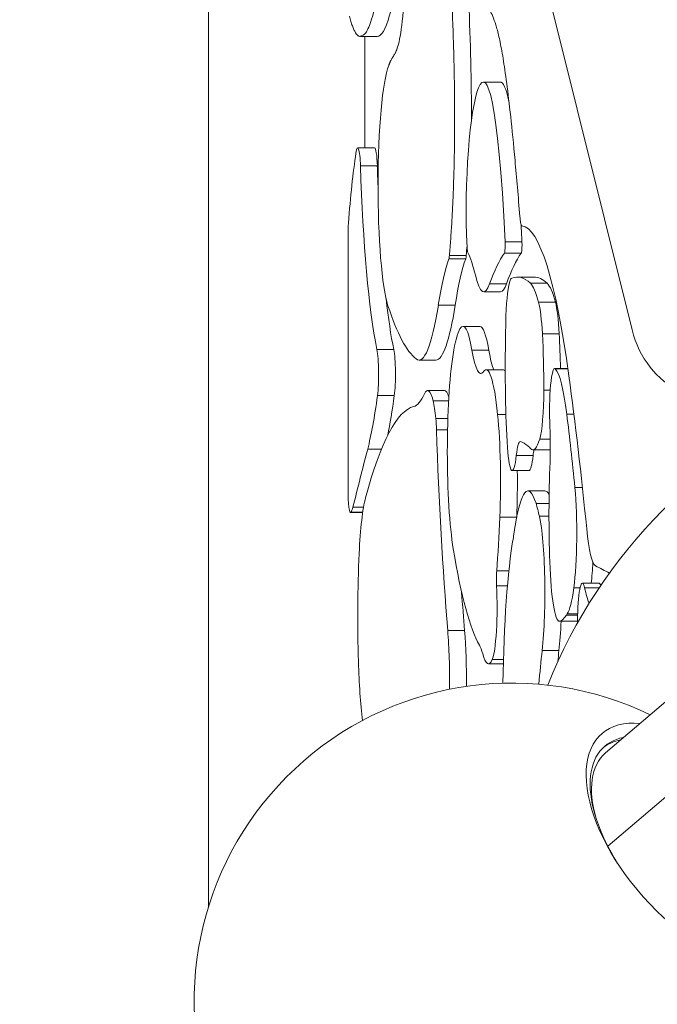
# Model space of a CAD drawing. Units: millimetres. Extents: x -19660 to 10057, y -775 to 6878.
# Drawn here: x -15093 to -14943, y -89 to 143 of the extents above; entities that cross this region are included whole.
import ezdxf

# ---------------------------------------------------------------- set-up
doc = ezdxf.new("R2010")
doc.units = ezdxf.units.MM
doc.header["$MEASUREMENT"] = 0
doc.styles.get("Standard").update_dxf_attribs({"font": 'arial.ttf'})
doc.dimstyles.new('ISO-25', dxfattribs={"dimtxt": 2.5, "dimasz": 2.5, "dimexe": 1.25, "dimexo": 0.625, "dimtad": 1, "dimtxsty": 'Standard', "dimcen": 2.5, "dimadec": 0, "dimazin": 0, "dimtfac": 1, "dimtmove": 0, "dimatfit": 3, "dimfxl": 1, "dimarcsym": 0})

# ---------------------------------------------------------------- blocks, each defined once
blk = doc.blocks.new('*D16')
at = {"color": 0, "lineweight": -2, "transparency": 16777216}
for p, q in [((-19189.73, 5885.25), (-19230.98, 5885.25)), ((-19229.73, 5735.25), (-19229.73, -624.8)), ((-19189.73, -774.8), (-19230.98, -774.8))]:
    blk.add_line(p, q, dxfattribs=at)
at = {"color": 0, "transparency": 16777216}
for points in [[(-19254.73, 5735.25), (-19204.73, 5735.25), (-19229.73, 5885.25)], [(-19254.73, -624.8), (-19204.73, -624.8), (-19229.73, -774.8)]]:
    blk.add_solid(points, dxfattribs=at)
at = {"layer": 'Defpoints', "color": 0, "transparency": 16777216}
for p in [(-10753.64, 5885.25), (-19229.73, -774.8), (-14284.38, -774.8)]:
    blk.add_point(p, dxfattribs=at)
at = {"color": 0, "transparency": 16777216, "insert": (-19462.9, 2490.37), "char_height": 300, "attachment_point": 5, "rotation": 90}
blk.add_mtext('665', dxfattribs=at)

msp = doc.modelspace()

# ---------------------------------------------------------------- linework, layer by layer
at = {"color": 0, "linetype": 'Continuous', "lineweight": 0}
for p, q in [((-15228.874, 1196.45), (-14948.888, 69.927)), ((-15048.844, 161.67), (-15048.844, -66.153)), ((-15012.991, 139.176), (-15009.02, 139.176)), ((-15011.971, 112.9), (-15011.971, 139.176)), ((-14983.992, 128.454), (-14980.021, 128.454)), ((-15013.643, 112.9), (-15009.672, 112.9)), ((-15012.991, 108.639), (-15009.02, 108.639)), ((-15015.942, 31.823), (-15015.942, 92.443)), ((-14974.891, 90.756), (-14978.862, 90.756)), ((-14992.131, 86.746), (-14988.16, 86.746)), ((-14988.038, 87.49), (-14992.009, 87.49)), ((-14979.045, 88.046), (-14975.074, 88.046)), ((-14976.042, 82.416), (-14972.071, 82.416)), ((-14982.513, 80.815), (-14978.542, 80.815)), ((-14972.896, 80.934), (-14968.925, 80.934)), ((-14983.909, 78.923), (-14979.938, 78.923)), ((-14990.651, 75.774), (-14994.623, 75.774)), ((-14970.954, 76.453), (-14966.983, 76.453)), ((-14988.8, 70.771), (-14984.829, 70.771)), ((-14970.063, 69.021), (-14966.092, 69.021)), ((-15009.117, 65.313), (-15005.146, 65.313)), ((-14986.679, 65.169), (-14982.708, 65.169)), ((-14995.204, 62.824), (-14999.175, 62.824)), ((-14983.357, 60.527), (-14979.386, 60.527)), ((-14967.164, 60.818), (-14964.067, 60.818)), ((-14967.015, 60.741), (-14964.056, 60.741)), ((-15008.989, 54.417), (-15005.017, 54.417)), ((-14997.151, 55.639), (-14993.18, 55.639)), ((-14969.729, 55.746), (-14968.215, 55.746)), ((-14995.868, 53.172), (-14992.193, 53.172)), ((-14995.225, 48.996), (-14992.376, 48.996)), ((-14980.635, 49.983), (-14978.692, 49.983)), ((-14964.306, 50.046), (-14962.642, 50.046)), ((-14995.057, 46.33), (-14992.448, 46.33)), ((-14970.696, 44.143), (-14968.202, 44.143)), ((-15011.295, 41.814), (-15008.039, 41.814)), ((-14976.218, 40.327), (-14972.247, 40.327)), ((-14972.294, 41.658), (-14968.323, 41.658)), ((-14977.185, 36.725), (-14973.214, 36.725)), ((-14962.398, 32.742), (-14960.619, 32.742)), ((-14973.444, 31.936), (-14969.473, 31.936)), ((-15014.784, 28.125), (-15012.271, 28.125)), ((-14971.567, 28.997), (-14968.494, 28.997)), ((-15012.477, 26.823), (-15015.342, 26.823)), ((-15012.465, 26.907), (-15015.233, 26.907)), ((-14980.105, 25.72), (-14976.134, 25.72)), ((-14970.77, 25.962), (-14968.505, 25.962)), ((-14955.152, -29.928), (-14889.032, 26.544)), ((-14980.844, 13.056), (-14977.969, 13.056)), ((-14980.879, 9.535), (-14978.303, 9.535)), ((-14960.633, 10.137), (-14956.662, 10.137)), ((-14881.551, 10.486), (-14954.637, -51.936)), ((-14962.651, 9.017), (-14961.174, 9.017)), ((-14960.095, 9.028), (-14956.67, 9.028)), ((-14964.4, 2.623), (-14961.762, 2.623)), ((-14964.194, 2.938), (-14961.752, 2.938)), ((-14966.09, 1.167), (-14962.119, 1.167)), ((-14966.056, 1.169), (-14962.085, 1.169)), ((-14992.406, -1.024), (-14988.435, -1.024)), ((-14970.124, -5.741), (-14966.153, -5.741)), ((-14982.791, -8.86), (-14979.28, -8.86)), ((-14981.905, -7.899), (-14979.254, -7.899))]:
    msp.add_line(p, q, dxfattribs=at)
for centre, radius, start, end in [((-14852.864, -60.609), 125, 112.48093, 158.06232), ((-14977.23, -88.435), 75, 64.20359, 197.63836), ((-14977.23, -88.435), 75, 243.36229, 16.79706)]:
    msp.add_arc(centre, radius, start, end, dxfattribs=at)
at = {"color": 0, "linetype": 'Continuous', "lineweight": 0, "extrusion": (0, 0, -1)}
for centre, major_axis, ratio, start_param, end_param in [((-15005.258, 103.774), (0, -30), 0.1199405, 0.3532962, 2.8356229), ((-15004.89, 125.291), (0, 69.567), 0.1199405, -2.610328, -1.8125054), ((-15000.919, 125.291), (0, 69.567), 0.1199405, -1.8841711, -1.8125054), ((-15015.342, 92.443), (0, 5), 0.1199405, -1.5707963, -1.0060924), ((-14975.091, -47.716), (0, 142.228), 0.1199405, 0.0121345, 0.7214161), ((-14989.582, 21.351), (0, 68.762), 0.1199405, -0.6576007, -0.3142457), ((-14985.61, 21.351), (0, 68.762), 0.1199405, -0.6576007, -0.3142457), ((-14989.582, 21.351), (0, 68.762), 0.1199405, 0.2354078, 0.4646974), ((-14975.168, -102.605), (0, 193.371), 0.1199405, -0.3222092, -0.1679265), ((-14971.197, -102.605), (0, 193.371), 0.1199405, -0.3222092, -0.1679265), ((-15000.919, 125.291), (0, 69.567), 0.1199405, -2.610328, -2.3304803), ((-14999.175, 124.921), (0, -62.098), 0.1199405, -0.6576007, 0.0919934), ((-14932.648, 73.695), (5.51, -19.226), 0.8332109, -0.3630149, 1.6134215), ((-14984.587, 89.939), (0, -30.295), 0.1199405, -0.1691827, 0.6134757), ((-14980.616, 89.939), (0, -30.295), 0.1199405, 0.241961, 0.6134757), ((-14990.093, -189.912), (0, -331.603), 0.1199405, -2.4201766, -2.2678387), ((-15000.8, 149.925), (0, -98.123), 0.1199405, -0.2508998, -0.0296541), ((-14993.18, 31.228), (0, 24.411), 0.1199405, 0, 0.3621516), ((-14969.645, 42.541), (0, -12.137), 0.1199405, -1.9468044, -1.2514232), ((-14976.611, 89.264), (0, 159.673), 0.1199405, -2.1717809, -1.8430347), ((-14975.346, 33.814), (0, 9.759), 0.1199405, -0.8401601, 0.0252391), ((-14975.865, -137.402), (0, 181.031), 0.1199405, 0.0252391, 0.1098652), ((-15000.314, -1985.353), (0, 2040.191), 0.1199405, 0.1098652, 0.1127075), ((-14888.54, -2171.164), (0, 2438.184), 0.1199405, -0.4463722, -0.4331839), ((-14971.375, 33.814), (0, 9.759), 0.1199405, -0.8401601, -0.637255), ((-15015.342, 31.823), (0, -5), 0.1199405, -0.1836498, 1.5707963), ((-14979.085, 46.633), (0, -31.386), 0.1199405, -0.6616196, -0.6135048), ((-14957.35, 38.651), (0, -24.44), 0.1199405, 0.063354, 0.8737539), ((-15930.044, -127797.704), (0, 128068.895), 0.1199405, 0.063354, 0.0635688), ((-14980.459, 11.017), (0, 3.809), 0.1199405, -1.9703936, -1.0058122), ((-14956.992, 58.189), (0, -55.552), 0.1199405, 0.3136092, 0.4844024), ((-14962.93, -59.401), (0, 63.224), 0.1199405, -0.1951368, -0.1674657), ((-14966.153, 9.642), (0, -37.277), 0.1199405, -1.3745547, -1.3276904), ((-14990.503, -12.845), (0, -20.906), 0.1199405, -2.1717809, -1.5053454), ((-14985.76, -37.673), (0, 33.902), 0.1199405, 0.2028532, 0.4055371), ((-14963.469, -57.301), (0, 75.747), 0.1199405, -0.9574984, -0.8221023), ((-14959.498, -57.301), (0, 75.747), 0.1199405, -0.8688873, -0.8221023), ((-14934.878, -52.262), (-20.458, 23.953), 0.5169195, -1.2980779, 0.2938258), ((-14935.571, -52.854), (-19.581, 22.926), 0.5169195, -0.8539253, 0)]:
    msp.add_ellipse(centre, major_axis=major_axis, ratio=ratio, start_param=start_param, end_param=end_param, dxfattribs=at)
at = {"color": 0, "linetype": 'Continuous', "lineweight": 0}
for centre, major_axis, ratio, start_param, end_param in [((-15009.093, 59.435), (0, -66.677), 0.1199405, -2.471343, -2.1355003), ((-15013.643, 107.298), (0, 5.601), 0.1199405, -1.3290872, 0.6702496), ((-15009.672, 107.298), (0, 5.601), 0.1199405, -1.3290872, 0), ((-14983.909, 115.691), (0, -36.768), 0.1199405, -0.4646974, 0.3222092), ((-14977.221, 69.61), (0, 12.586), 0.1199405, 0.0446072, 0.4079345), ((-14976.042, -150.624), (0, 233.039), 0.1199405, -0.1128089, 0.0446072), ((-14972.071, -150.624), (0, 233.039), 0.1199405, -0.1128089, 0), ((-14979.938, 115.691), (0, -36.768), 0.1199405, 0, 0.3222092), ((-14977.221, 69.611), (0, -12.586), 0.1199405, -2.7336582, -1.745196), ((-14973.62, 27.665), (0, 53.61), 0.1199405, -0.427376, -0.1128089), ((-14969.649, 27.665), (0, 53.61), 0.1199405, -0.427376, -0.1128089), ((-14997.457, 280.136), (0, -217.971), 0.1199405, -0.3532962, -0.0919934), ((-14995.204, 124.921), (0, -62.098), 0.1199405, 0, 0.6576007), ((-14971.699, 62.816), (0, 14.985), 0.1199405, -1.1438773, -0.427376), ((-14967.728, 62.816), (0, 14.985), 0.1199405, -1.1438773, -0.427376), ((-14988.743, 37.647), (0, 33.171), 0.1199405, 0.196791, 0.6472594), ((-14988.8, 40.052), (0, 30.718), 0.1199405, -0.6134757, 0.196791), ((-14984.829, 40.052), (0, 30.718), 0.1199405, -0.6134757, 0), ((-14971.2, 60.765), (0, -63.564), 0.1199405, -1.745196, -1.4716093), ((-14973.46, 56.138), (0, 31.112), 0.1199405, -1.5834117, -1.1438773), ((-14969.489, 56.138), (0, 31.112), 0.1199405, -1.4198267, -1.1438773), ((-15009.528, 59.475), (0, 6.771), 0.1199405, -2.4143315, -0.5312647), ((-15005.557, 59.475), (0, 6.771), 0.1199405, -2.4143315, -0.5312647), ((-14989.076, 41.329), (0, -28.555), 0.1199405, -2.4943333, -0.631323), ((-14983.357, 30.82), (0, 29.708), 0.1199405, -0.8697035, 0.1742674), ((-14979.386, 30.82), (0, 29.708), 0.1199405, -0.1586835, 0), ((-14967.164, 50.71), (0, 10.108), 0.1199405, -0.1229984, 1.9468044), ((-14967.601, 21.239), (0, 39.803), 0.1199405, -0.761576, -0.1229984), ((-14997.151, 31.228), (0, 24.411), 0.1199405, -0.4533961, 0.2508998), ((-15015.245, 113.023), (0, 78.456), 0.1199405, -2.7084087, -2.4143315), ((-15011.273, 113.023), (0, 78.456), 0.1199405, -2.6183042, -2.4143315), ((-14975.114, 57.517), (0, -30.768), 0.1199405, -1.4716093, -1.047546), ((-14971.241, 55.905), (0, -12.609), 0.1199405, 0.3687359, 1.558181), ((-14999.555, -199.797), (0, 251.753), 0.1199405, 0.0296541, 0.4176254), ((-14996.73, 38.426), (0, 16.404), 0.1199405, -0.8706224, -0.4533961), ((-14995.877, 44.421), (0, 7.099), 0.1199405, -1.2985579, -0.8706224), ((-14982.905, 34.005), (0, 24.77), 0.1199405, -1.9118213, -0.8697035), ((-14979.122, -79.505), (0, 179), 0.1199405, -0.8929997, -0.761576), ((-14977.185, 47.554), (0, -10.829), 0.1199405, -1.047546, 0.8401601), ((-14972.294, 78.626), (0, -36.968), 0.1199405, -0.1127075, 0.3687359), ((-14973.214, 47.554), (0, -10.829), 0.1199405, 0, 0.8401601), ((-14968.323, 78.626), (0, -36.968), 0.1199405, 0, 0.0292379), ((-14963.715, 26.19), (0, -39.943), 0.1199405, -1.8901695, -1.2913235), ((-14978.934, 34.005), (0, 24.77), 0.1199405, -1.9118213, -1.4607629), ((-14973.444, -11.197), (0, 43.134), 0.1199405, -0.3712703, 0.6611168), ((-14964.002, 21.976), (0, 17.169), 0.1199405, -2.4260286, -0.8929997), ((-15010.636, 8.402), (0, -23.978), 0.1199405, -2.7239672, -1.9429301), ((-14969.473, -11.197), (0, 43.134), 0.1199405, -0.1953612, 0), ((-15015.561, 41.659), (0, -15.004), 0.1199405, 0.1836498, 0.4463722), ((-14974.351, -30.603), (0, 63.958), 0.1199405, -0.4855778, -0.3712703), ((-14987.229, 46.798), (0, 63.022), 0.1199405, -2.1357804, -1.9118213), ((-14983.258, 46.798), (0, 63.022), 0.1199405, -1.9133535, -1.9118213), ((-14971.904, 8.047), (0, 20.256), 0.1199405, -2.3194904, -0.4855778), ((-14973.535, -19.075), (0, -48.978), 0.1199405, -2.5280878, -1.6855845), ((-14743.264, -2478.267), (0, -3168.749), 0.1199405, -2.4804758, -2.4799731), ((-15008.779, 2.359), (0, -40.597), 0.1199405, -1.9429301, -1.3032063), ((-14981.751, 124.866), (0, -132.039), 0.1199405, -0.631323, -0.2028532), ((-14966.09, 20.506), (0, -19.34), 0.1199405, -1.2913235, 0.0146738), ((-14960.031, 21.976), (0, 17.169), 0.1199405, -2.331599, -1.9814042), ((-14982.3, 4.532), (0, -12.859), 0.1199405, 0.258911, 1.9703936), ((-14960.633, 0.494), (0, 9.644), 0.1199405, -0.4844024, 1.3745547), ((-14956.662, 0.494), (0, 9.644), 0.1199405, -0.3346026, 0), ((-14972.639, 89.264), (0, -159.673), 0.1199405, -1.0369954, -0.9698117), ((-14964.719, 28.856), (0, -26.285), 0.1199405, 0.1674657, 0.715564), ((-14966.192, 78.189), (0, -77.028), 0.1199405, 0.0146738, 0.1951368), ((-14967.933, 8.047), (0, 20.256), 0.1199405, -2.3194904, -1.9173651), ((-14962.119, 20.506), (0, -19.34), 0.1199405, 0, 0.0146738), ((-14962.22, 78.189), (0, -77.028), 0.1199405, 0.0146738, 0.045843), ((-14994.474, -12.845), (0, 20.906), 0.1199405, -1.6692213, -0.9698117), ((-14982.791, 19.988), (0, -28.848), 0.1199405, -0.4055371, 0.258911), ((-15009.553, 0.59), (0, -33.904), 0.1199405, -1.3032063, -0.8306378), ((-14933.781, -51.325), (-22.209, 26.003), 0.5169195, -0.4914263, 1.4756195), ((-14935.571, -52.854), (-20.458, 23.953), 0.5169195, -0.2938258, -0.0279802), ((-14933.781, -51.325), (22.209, -26.003), 0.5169195, -1.6659731, 0.4914263)]:
    msp.add_ellipse(centre, major_axis=major_axis, ratio=ratio, start_param=start_param, end_param=end_param, dxfattribs=at)
for points, degree in [([(-15015.599, 143.968), (-15012.344, 131.101), (-15006.405, 135.211), (-15001.016, 215.648), (-14999.753, 248.859)], 4), ([(-14978.862, 90.756), (-14982.078, 158.247), (-14989.382, 120.649), (-14987.824, 89.394)], 3), ([(-14977.952, 123.817), (-14978.639, 127.044), (-14979.345, 128.454), (-14980.021, 128.454)], 3), ([(-14974.891, 90.756), (-14974.958, 92.167), (-14975.027, 93.533), (-14975.098, 94.853)], 3), ([(-14988.038, 87.49), (-14987.972, 88.274), (-14987.908, 89.066), (-14987.846, 89.865)], 3), ([(-14987.658, 88.217), (-14987.731, 88.363), (-14987.795, 88.814), (-14987.824, 89.394)], 3)]:
    msp.add_open_spline(points, degree=degree, dxfattribs=at)
for points, degree, knots in [([(-14995.273, 246.832), (-14994.738, 234.379), (-14991.245, 173.301), (-14983.367, 117.457), (-14981.371, 170.009), (-14975.373, 96.684)], 4, [-0.90823417, -0.90823417, -0.90823417, -0.90823417, -0.90823417, -0.64778213, -0.0123015, -0.0123015, -0.0123015, -0.0123015, -0.0123015]), ([(-14992.009, 87.49), (-14990.321, 107.311), (-14990.138, 146.492), (-14995.296, 198.221), (-14998.491, 252.226), (-15002.702, 124.427), (-15004.065, 138.378), (-15006.342, 132.381)], 4, [-0.99774093, -0.99774093, -0.99774093, -0.99774093, -0.99774093, -0.6703941, -0.47215022, -0.28807238, 0, 0, 0, 0, 0]), ([(-15009.02, 139.176), (-15008.11, 139.179), (-15007.123, 140.786), (-15006.109, 144.223), (-15005.055, 147.796), (-15003.973, 153.347), (-15002.921, 160.608), (-15002.229, 165.379), (-15001.551, 170.888), (-15000.903, 176.904)], 3, [3.2173665, 3.2173665, 3.2173665, 3.2173665, 5.7640066, 5.7640066, 5.7640066, 8.4114731, 8.4114731, 8.4114731, 10.1509416, 10.1509416, 10.1509416, 10.1509416]), ([(-14986.804, 119.433), (-14986.794, 128.6), (-14987.031, 138.016), (-14987.444, 147.335), (-14987.725, 153.69), (-14988.087, 160.001), (-14988.492, 166.197)], 3, [2.6064065, 2.6064065, 2.6064065, 2.6064065, 4.6674846, 4.6674846, 4.6674846, 6.0730765, 6.0730765, 6.0730765, 6.0730765]), ([(-14974.884, 94.502), (-14974.994, 94.513), (-14975.185, 94.983), (-14975.326, 96.117), (-14975.373, 96.684)], 3, [0, 0, 0, 0, 0.27492741, 0.48112297, 0.48112297, 0.48112297, 0.48112297]), ([(-14978.862, 90.756), (-14978.847, 90.441), (-14978.837, 89.747), (-14978.892, 88.608), (-14978.985, 88.131), (-14979.045, 88.046)], 3, [0, 0, 0, 0, 0.10205336, 0.20410672, 0.35718677, 0.35718677, 0.35718677, 0.35718677]), ([(-14975.074, 88.046), (-14975.013, 88.131), (-14974.921, 88.608), (-14974.865, 89.747), (-14974.876, 90.441), (-14974.891, 90.756)], 3, [0, 0, 0, 0, 0.15308004, 0.25513341, 0.35718677, 0.35718677, 0.35718677, 0.35718677]), ([(-14992.009, 87.49), (-14992.024, 87.316), (-14992.042, 87.163), (-14992.084, 86.911), (-14992.107, 86.812), (-14992.131, 86.746)], 3, [-0.12782199, -0.12782199, -0.12782199, -0.12782199, -0.06391099, -0.06391099, 0, 0, 0, 0]), ([(-14988.16, 86.746), (-14988.135, 86.812), (-14988.112, 86.911), (-14988.071, 87.163), (-14988.053, 87.316), (-14988.038, 87.49)], 3, [0, 0, 0, 0, 0.06391099, 0.06391099, 0.12782199, 0.12782199, 0.12782199, 0.12782199])]:
    msp.add_open_spline(points, degree=degree, knots=knots, dxfattribs=at)

# ---------------------------------------------------------------- dimensions: what is measured, and where the dimension line sits
dim = msp.add_linear_dim(base=(-19229.731, -774.802), p1=(-10753.644, 5885.247), p2=(-14284.376, -774.802), angle=90, text='665', dimstyle='ISO-25', override={"dimtxt": 300, "dimasz": 150, "dimgap": 80, "dimtad": 3, "dimfxl": 40, "dimfxlon": 1})
dim.commit()
dim.dimension.update_dxf_attribs({"geometry": '*D16', "text_midpoint": (-19229.731, 2490.373), "dimtype": 160})

doc.saveas('drawing.dxf')
